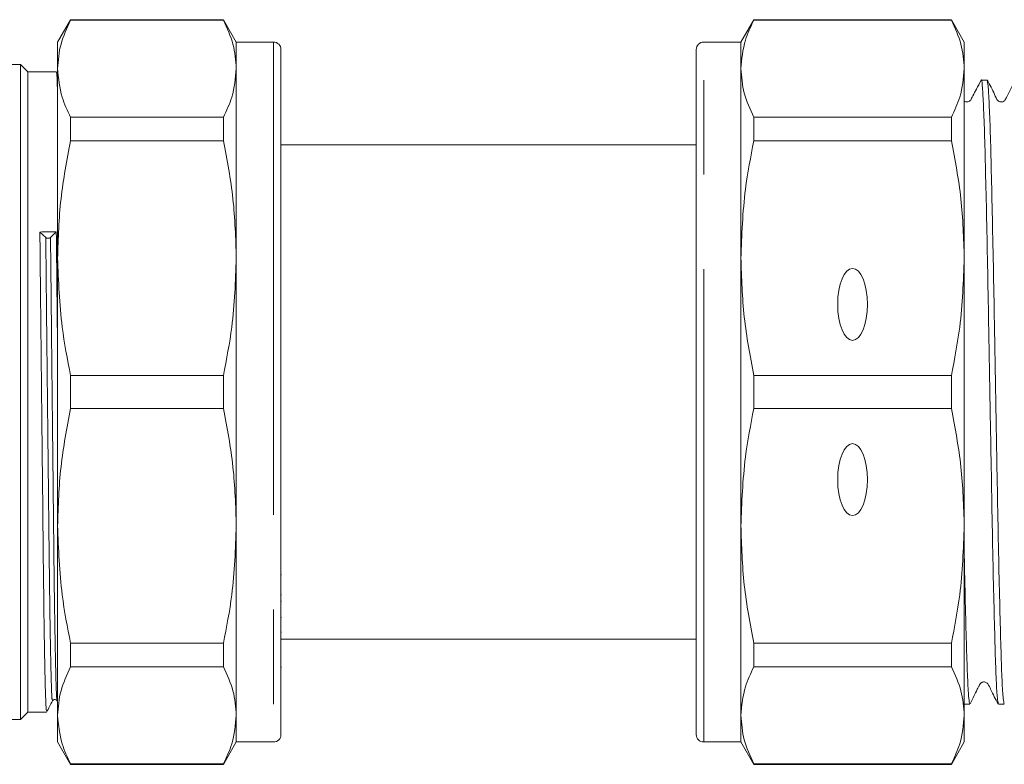
# Model space of a CAD drawing. Units: millimetres. Extents: x 138 to 269, y 101 to 235.
# Drawn here: x 153 to 166, y 108 to 118 of the extents above; entities that cross this region are included whole.
import ezdxf

# ---------------------------------------------------------------- set-up
doc = ezdxf.new("R2010")
doc.units = ezdxf.units.MM
doc.linetypes.add('PHANTOM', pattern=[12.7, 6.35, -1.27, 1.27, -1.27, 1.27, -1.27])

msp = doc.modelspace()

# ---------------------------------------------------------------- linework, layer by layer
at = {"color": 7, "linetype": 'Continuous', "lineweight": 15}
for p, q in [((153.428, 117.766), (153.255, 117.466)), ((155.482, 117.766), (153.428, 117.766)), ((153.428, 117.766), (153.428, 117.761)), ((153.428, 117.761), (155.482, 117.761)), ((155.655, 117.466), (155.482, 117.766)), ((155.482, 117.766), (155.482, 117.761)), ((162.608, 117.766), (162.435, 117.466)), ((165.262, 117.766), (162.608, 117.766)), ((162.608, 117.761), (162.608, 117.766)), ((162.608, 117.761), (165.262, 117.761)), ((165.435, 117.466), (165.262, 117.766)), ((165.262, 117.766), (165.262, 117.761)), ((153.255, 117.109), (153.255, 117.466)), ((156.155, 117.466), (155.655, 117.466)), ((155.655, 117.466), (155.655, 117.109)), ((156.255, 117.366), (156.255, 108.166)), ((161.835, 108.166), (161.835, 117.366)), ((162.435, 117.466), (161.935, 117.466)), ((162.435, 117.109), (162.435, 117.466)), ((165.435, 117.109), (165.435, 117.466)), ((152.755, 117.166), (151.055, 117.166)), ((152.855, 117.066), (152.755, 117.166)), ((152.755, 108.366), (152.755, 117.166)), ((153.255, 114.565), (153.255, 117.109)), ((155.655, 117.109), (155.655, 114.565)), ((162.435, 114.565), (162.435, 117.109)), ((165.435, 114.565), (165.435, 117.109)), ((153.238, 117.066), (152.855, 117.066)), ((152.855, 117.066), (152.855, 114.916)), ((165.741, 116.956), (165.664, 116.956)), ((153.428, 116.456), (153.428, 116.141)), ((155.482, 116.456), (153.428, 116.456)), ((155.482, 116.456), (155.482, 116.141)), ((161.835, 116.462), (161.828, 116.462)), ((162.608, 116.141), (162.608, 116.456)), ((165.262, 116.456), (162.608, 116.456)), ((165.262, 116.456), (165.262, 116.141)), ((153.428, 116.141), (155.482, 116.141)), ((161.835, 116.086), (156.255, 116.086)), ((162.608, 116.141), (165.262, 116.141)), ((161.835, 115.992), (161.828, 115.992)), ((161.828, 115.797), (161.835, 115.797)), ((161.828, 115.574), (161.835, 115.574)), ((161.835, 115.489), (161.828, 115.489)), ((161.828, 115.22), (161.835, 115.22)), ((152.855, 114.916), (152.855, 108.466)), ((153.095, 114.841), (153.017, 114.915)), ((153.237, 114.917), (153.159, 114.841)), ((153.255, 110.968), (153.255, 114.565)), ((155.655, 114.565), (155.655, 110.968)), ((162.435, 110.968), (162.435, 114.565)), ((165.435, 110.968), (165.435, 114.565)), ((153.428, 112.989), (153.428, 112.544)), ((155.482, 112.989), (153.428, 112.989)), ((155.482, 112.989), (155.482, 112.544)), ((162.608, 112.544), (162.608, 112.989)), ((165.262, 112.989), (162.608, 112.989)), ((165.262, 112.989), (165.262, 112.544)), ((153.428, 112.544), (155.482, 112.544)), ((162.608, 112.544), (165.262, 112.544)), ((153.255, 108.424), (153.255, 110.968)), ((155.655, 110.968), (155.655, 108.424)), ((162.435, 108.424), (162.435, 110.968)), ((165.435, 108.424), (165.435, 110.968)), ((156.263, 110.313), (156.255, 110.313)), ((156.255, 110.044), (156.263, 110.044)), ((156.263, 109.959), (156.255, 109.959)), ((156.263, 109.736), (156.255, 109.736)), ((156.255, 109.541), (156.263, 109.541)), ((156.255, 109.446), (161.835, 109.446)), ((155.482, 109.392), (153.428, 109.392)), ((153.428, 109.392), (153.428, 109.077)), ((155.482, 109.392), (155.482, 109.077)), ((165.262, 109.392), (162.608, 109.392)), ((162.608, 109.077), (162.608, 109.392)), ((165.262, 109.392), (165.262, 109.077)), ((153.428, 109.077), (155.482, 109.077)), ((156.255, 109.071), (156.263, 109.071)), ((162.608, 109.077), (165.262, 109.077)), ((165.435, 108.576), (165.51, 108.576)), ((165.894, 108.576), (165.972, 108.576)), ((151.055, 108.366), (152.755, 108.366)), ((152.755, 108.366), (152.855, 108.466)), ((152.855, 108.466), (153.105, 108.466)), ((153.255, 108.066), (153.255, 108.424)), ((155.655, 108.424), (155.655, 108.066)), ((162.435, 108.066), (162.435, 108.424)), ((165.435, 108.066), (165.435, 108.424)), ((153.255, 108.066), (153.428, 107.766)), ((155.482, 107.766), (155.655, 108.066)), ((155.655, 108.066), (156.155, 108.066)), ((161.935, 108.066), (162.435, 108.066)), ((162.435, 108.066), (162.608, 107.766)), ((165.262, 107.766), (165.435, 108.066)), ((155.482, 107.771), (153.428, 107.771)), ((153.428, 107.771), (153.428, 107.766)), ((153.428, 107.766), (155.482, 107.766)), ((155.482, 107.771), (155.482, 107.766)), ((165.262, 107.771), (162.608, 107.771)), ((162.608, 107.766), (162.608, 107.771)), ((162.608, 107.766), (165.262, 107.766)), ((165.262, 107.771), (165.262, 107.766))]:
    msp.add_line(p, q, dxfattribs=at)
at = {"color": 8, "linetype": 'PHANTOM', "lineweight": 0}
for p, q in [((156.155, 117.466), (156.155, 108.066)), ((161.935, 108.066), (161.935, 117.466))]:
    msp.add_line(p, q, dxfattribs=at)
at = {"color": 7, "linetype": 'Continuous', "lineweight": 15}
for centre, radius, start, end in [((156.155, 117.366), 0.1, 0, 90), ((161.935, 117.366), 0.1, 90, 180), ((153.127, 114.886), 0.0553, 235.2496, 305.7676), ((156.155, 108.166), 0.1, 270, 0), ((161.935, 108.166), 0.1, 180, 270)]:
    msp.add_arc(centre, radius, start, end, dxfattribs=at)
msp.add_ellipse((153.127, 112.766), major_axis=(419.485, 3.724), ratio=0.005125, start_param=1.570488, end_param=1.571014, dxfattribs=at)
for centre in [(163.935, 113.943), (163.935, 111.59)]:
    msp.add_ellipse(centre, major_axis=(0, 0.483), ratio=0.414214, dxfattribs=at)
for points, knots in [([(153.428, 117.761), (153.379, 117.654), (153.279, 117.438), (153.263, 117.219), (153.255, 117.109)], [0, 0, 0, 0, 0.497711, 1, 1, 1, 1]), ([(155.482, 117.761), (155.532, 117.654), (155.631, 117.438), (155.647, 117.219), (155.655, 117.109)], [0, 0, 0, 0, 0.497711, 1, 1, 1, 1]), ([(162.435, 117.109), (162.446, 117.237), (162.465, 117.456), (162.566, 117.672), (162.608, 117.761)], [0, 0, 0, 0, 0.585289, 1, 1, 1, 1]), ([(165.262, 117.761), (165.312, 117.654), (165.411, 117.438), (165.427, 117.219), (165.435, 117.109)], [0, 0, 0, 0, 0.497711, 1, 1, 1, 1]), ([(153.255, 117.109), (153.266, 116.98), (153.285, 116.761), (153.386, 116.545), (153.428, 116.456)], [0, 0, 0, 0, 0.585367, 1, 1, 1, 1]), ([(155.655, 117.109), (155.644, 116.98), (155.626, 116.761), (155.524, 116.545), (155.482, 116.456)], [0, 0, 0, 0, 0.585289, 1, 1, 1, 1]), ([(162.608, 116.456), (162.559, 116.563), (162.459, 116.779), (162.443, 116.999), (162.435, 117.109)], [0, 0, 0, 0, 0.497711, 1, 1, 1, 1]), ([(165.435, 117.109), (165.424, 116.98), (165.406, 116.761), (165.304, 116.545), (165.262, 116.456)], [0, 0, 0, 0, 0.585367, 1, 1, 1, 1]), ([(153.255, 116.712), (153.253, 116.789), (153.248, 116.97), (153.243, 117.072), (153.239, 117.054), (153.238, 117.049)], [0, 0, 0, 0, 0.354511, 0.84147, 1, 1, 1, 1]), ([(165.661, 116.955), (165.64, 116.914), (165.605, 116.846), (165.56, 116.76), (165.534, 116.711), (165.522, 116.685), (165.508, 116.672), (165.487, 116.661), (165.464, 116.661), (165.447, 116.665), (165.439, 116.671), (165.435, 116.673)], [0, 0, 0, 0, 0.311441, 0.530065, 0.614235, 0.690906, 0.772414, 0.863431, 0.913436, 0.96539, 1, 1, 1, 1]), ([(165.892, 108.589), (165.888, 108.603), (165.879, 108.633), (165.865, 108.875), (165.851, 109.262), (165.837, 109.787), (165.822, 110.427), (165.808, 111.156), (165.794, 111.947), (165.779, 112.77), (165.764, 113.593), (165.75, 114.383), (165.736, 115.112), (165.721, 115.751), (165.707, 116.274), (165.692, 116.666), (165.678, 116.894), (165.667, 116.983), (165.662, 116.949), (165.661, 116.944)], [0, 0, 0, 0, 0.052875, 0.115816, 0.178271, 0.240274, 0.303166, 0.365814, 0.427712, 0.490506, 0.553301, 0.615198, 0.677846, 0.740738, 0.802742, 0.865196, 0.928137, 0.990352, 1, 1, 1, 1]), ([(166.123, 116.954), (166.085, 116.881), (166.041, 116.796), (165.995, 116.709), (165.982, 116.683), (165.966, 116.669), (165.944, 116.661), (165.922, 116.662), (165.905, 116.667), (165.869, 116.694), (165.833, 116.798), (165.78, 116.891), (165.744, 116.954)], [0, 0, 0, 0, 0.307123, 0.356344, 0.397821, 0.437167, 0.482543, 0.508336, 0.535459, 0.562932, 0.702865, 1, 1, 1, 1]), ([(165.972, 108.577), (165.967, 108.592), (165.958, 108.623), (165.943, 108.871), (165.929, 109.258), (165.915, 109.782), (165.9, 110.421), (165.885, 111.15), (165.871, 111.94), (165.857, 112.763), (165.842, 113.586), (165.828, 114.377), (165.813, 115.106), (165.799, 115.746), (165.785, 116.271), (165.77, 116.658), (165.756, 116.898), (165.748, 116.929), (165.744, 116.942)], [0, 0, 0, 0, 0.062659, 0.12633, 0.189509, 0.252231, 0.315853, 0.379228, 0.441843, 0.505366, 0.568889, 0.631504, 0.694879, 0.758501, 0.821223, 0.884402, 0.948073, 1, 1, 1, 1]), ([(153.428, 116.141), (153.379, 115.882), (153.279, 115.36), (153.263, 114.831), (153.255, 114.565)], [0, 0, 0, 0, 0.497711, 1, 1, 1, 1]), ([(155.482, 116.141), (155.532, 115.882), (155.631, 115.36), (155.647, 114.831), (155.655, 114.565)], [0, 0, 0, 0, 0.497711, 1, 1, 1, 1]), ([(162.435, 114.565), (162.446, 114.875), (162.465, 115.404), (162.566, 115.925), (162.608, 116.141)], [0, 0, 0, 0, 0.585289, 1, 1, 1, 1]), ([(165.262, 116.141), (165.312, 115.882), (165.411, 115.36), (165.427, 114.831), (165.435, 114.565)], [0, 0, 0, 0, 0.497711, 1, 1, 1, 1]), ([(153.105, 108.484), (153.104, 108.484), (153.1, 108.483), (153.092, 108.668), (153.083, 109.016), (153.075, 109.519), (153.066, 110.138), (153.059, 110.848), (153.051, 111.633), (153.042, 112.478), (153.033, 113.338), (153.024, 114.17), (153.019, 114.67), (153.017, 114.915)], [0, 0, 0, 0, 0.060525, 0.154286, 0.249921, 0.345557, 0.439318, 0.530038, 0.622788, 0.718, 0.813849, 0.908434, 1, 1, 1, 1]), ([(153.237, 114.917), (153.24, 114.672), (153.245, 114.172), (153.251, 113.579), (153.255, 113.25), (153.255, 113.204)], [0, 0, 0, 0, 0.454702, 0.924394, 1, 1, 1, 1]), ([(153.255, 114.565), (153.266, 114.255), (153.285, 113.726), (153.386, 113.205), (153.428, 112.989)], [0, 0, 0, 0, 0.585367, 1, 1, 1, 1]), ([(155.655, 114.565), (155.644, 114.255), (155.626, 113.726), (155.524, 113.205), (155.482, 112.989)], [0, 0, 0, 0, 0.585289, 1, 1, 1, 1]), ([(162.608, 112.989), (162.559, 113.249), (162.459, 113.77), (162.443, 114.299), (162.435, 114.565)], [0, 0, 0, 0, 0.497711, 1, 1, 1, 1]), ([(165.435, 114.565), (165.424, 114.255), (165.406, 113.726), (165.304, 113.205), (165.262, 112.989)], [0, 0, 0, 0, 0.585367, 1, 1, 1, 1]), ([(153.428, 112.544), (153.379, 112.284), (153.279, 111.763), (153.263, 111.234), (153.255, 110.968)], [0, 0, 0, 0, 0.497711, 1, 1, 1, 1]), ([(155.482, 112.544), (155.532, 112.284), (155.631, 111.763), (155.647, 111.234), (155.655, 110.968)], [0, 0, 0, 0, 0.497711, 1, 1, 1, 1]), ([(162.435, 110.968), (162.446, 111.278), (162.465, 111.807), (162.566, 112.328), (162.608, 112.544)], [0, 0, 0, 0, 0.585289, 1, 1, 1, 1]), ([(165.262, 112.544), (165.312, 112.284), (165.411, 111.763), (165.427, 111.234), (165.435, 110.968)], [0, 0, 0, 0, 0.497711, 1, 1, 1, 1]), ([(153.255, 110.968), (153.266, 110.658), (153.285, 110.129), (153.386, 109.608), (153.428, 109.392)], [0, 0, 0, 0, 0.585367, 1, 1, 1, 1]), ([(155.655, 110.968), (155.644, 110.658), (155.626, 110.129), (155.524, 109.608), (155.482, 109.392)], [0, 0, 0, 0, 0.585289, 1, 1, 1, 1]), ([(162.608, 109.392), (162.559, 109.651), (162.459, 110.173), (162.443, 110.702), (162.435, 110.968)], [0, 0, 0, 0, 0.497711, 1, 1, 1, 1]), ([(165.435, 110.968), (165.424, 110.658), (165.406, 110.129), (165.304, 109.608), (165.262, 109.392)], [0, 0, 0, 0, 0.5853666, 1, 1, 1, 1]), ([(165.51, 108.577), (165.506, 108.592), (165.496, 108.623), (165.481, 108.871), (165.467, 109.257), (165.453, 109.786), (165.442, 110.24), (165.436, 110.535), (165.435, 110.585)], [0, 0, 0, 0, 0.190577, 0.384233, 0.576394, 0.767165, 0.960671, 1, 1, 1, 1]), ([(153.428, 109.077), (153.379, 108.97), (153.279, 108.754), (153.263, 108.534), (153.255, 108.424)], [0, 0, 0, 0, 0.497711, 1, 1, 1, 1]), ([(155.482, 109.077), (155.532, 108.97), (155.631, 108.754), (155.647, 108.534), (155.655, 108.424)], [0, 0, 0, 0, 0.4977108, 1, 1, 1, 1]), ([(162.435, 108.424), (162.446, 108.553), (162.465, 108.772), (162.566, 108.988), (162.608, 109.077)], [0, 0, 0, 0, 0.585289, 1, 1, 1, 1]), ([(165.262, 109.077), (165.312, 108.97), (165.411, 108.754), (165.427, 108.534), (165.435, 108.424)], [0, 0, 0, 0, 0.497711, 1, 1, 1, 1]), ([(165.513, 108.579), (165.531, 108.614), (165.56, 108.67), (165.598, 108.75), (165.623, 108.799), (165.634, 108.82), (165.64, 108.832), (165.646, 108.843), (165.652, 108.851), (165.663, 108.861), (165.677, 108.869), (165.696, 108.873), (165.717, 108.872), (165.737, 108.863), (165.766, 108.833), (165.807, 108.728), (165.856, 108.642), (165.892, 108.578)], [0, 0, 0, 0, 0.240787, 0.393665, 0.441049, 0.459031, 0.474532, 0.489293, 0.505464, 0.523589, 0.54411, 0.567042, 0.591767, 0.617055, 0.641411, 0.738099, 1, 1, 1, 1]), ([(153.106, 108.467), (153.119, 108.492), (153.145, 108.542), (153.172, 108.593), (153.185, 108.618)], [0, 0, 0, 0, 0.500002, 1, 1, 1, 1]), ([(153.185, 108.618), (153.187, 108.621), (153.192, 108.629), (153.21, 108.638), (153.235, 108.634), (153.243, 108.623), (153.247, 108.618)], [0, 0, 0, 0, 0.214152, 0.455708, 0.721355, 1, 1, 1, 1]), ([(153.255, 108.424), (153.266, 108.296), (153.285, 108.077), (153.386, 107.861), (153.428, 107.771)], [0, 0, 0, 0, 0.585367, 1, 1, 1, 1]), ([(155.655, 108.424), (155.644, 108.296), (155.626, 108.077), (155.524, 107.861), (155.482, 107.771)], [0, 0, 0, 0, 0.585289, 1, 1, 1, 1]), ([(162.608, 107.771), (162.559, 107.879), (162.459, 108.095), (162.443, 108.314), (162.435, 108.424)], [0, 0, 0, 0, 0.497711, 1, 1, 1, 1]), ([(165.435, 108.424), (165.424, 108.296), (165.406, 108.077), (165.304, 107.861), (165.262, 107.771)], [0, 0, 0, 0, 0.585367, 1, 1, 1, 1])]:
    msp.add_open_spline(points, degree=3, knots=knots, dxfattribs=at)
at = {"color": 8, "linetype": 'PHANTOM', "lineweight": 0}
for points, knots in [([(153.185, 108.631), (153.183, 108.631), (153.178, 108.629), (153.171, 108.811), (153.162, 109.148), (153.153, 109.634), (153.145, 110.23), (153.137, 110.916), (153.129, 111.674), (153.12, 112.489), (153.111, 113.319), (153.103, 114.122), (153.098, 114.604), (153.095, 114.841)], [0, 0, 0, 0, 0.06875, 0.16169, 0.256488, 0.351287, 0.444226, 0.534152, 0.62609, 0.720469, 0.815479, 0.909236, 1, 1, 1, 1]), ([(153.247, 108.636), (153.246, 108.636), (153.242, 108.637), (153.234, 108.813), (153.226, 109.148), (153.217, 109.634), (153.208, 110.231), (153.201, 110.916), (153.193, 111.674), (153.184, 112.489), (153.175, 113.319), (153.167, 114.123), (153.162, 114.604), (153.159, 114.841)], [0, 0, 0, 0, 0.052429, 0.146998, 0.243457, 0.339917, 0.434486, 0.525988, 0.619537, 0.71557, 0.812245, 0.907645, 1, 1, 1, 1])]:
    msp.add_open_spline(points, degree=3, knots=knots, dxfattribs=at)

doc.saveas('drawing.dxf')
